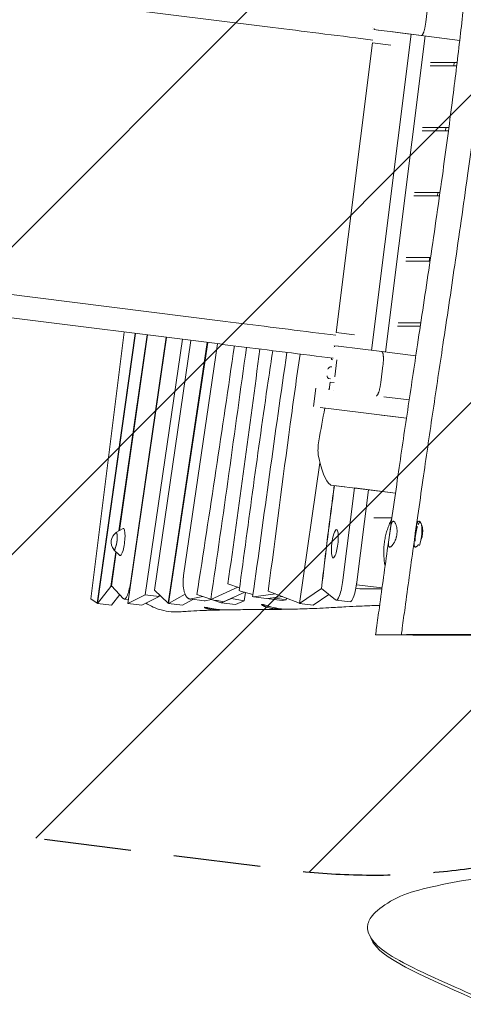
# Model space of a CAD drawing. Units: millimetres. Extents: x -6429 to 3955, y -7307 to 7440.
# Drawn here: x -1730 to -1082, y 2541 to 3978 of the extents above; entities that cross this region are included whole.
import ezdxf

# ---------------------------------------------------------------- set-up
doc = ezdxf.new("R2010")
doc.units = ezdxf.units.MM
doc.header["$LTSCALE"] = 20
doc.linetypes.add('HIDDEN', pattern=[9.525, 6.35, -3.175])
for name, color, linetype in [('2d', 230, 'Continuous'), ('EN-Free_Space', 10, 'HIDDEN'), ('EN-Free_Space_Hatch', 10, 'HIDDEN')]:
    doc.layers.add(name, color=color, linetype=linetype)

msp = doc.modelspace()

# ---------------------------------------------------------------- hatches: boundary and pattern name
at = {"layer": 'EN-Free_Space_Hatch'}
h = msp.add_hatch(dxfattribs=at)
h.set_pattern_fill('ANSI31', color=256, scale=100, angle=-5e-29)
h.paths.add_polyline_path([(-1090.4, 4722), (-4281.3, 5120.9, 1), (-4529.4, 3136.3), (-1338.5, 2737.5, 1)])

# ---------------------------------------------------------------- linework, layer by layer
at = {"layer": '2d', "lineweight": 0}
for p, q in [((-3418.8, 4224.1), (-1375.8, 3968.7)), ((-1133.8, 3999.3), (-1136.9, 3974.5)), ((-1158.4, 3957), (-1216.1, 3495.6)), ((-1214.4, 3964.5), (-1214.4, 3964.5)), ((-1214.2, 3966.5), (-1214.2, 3966.5)), ((-1212.5, 3963.8), (-1212.3, 3965.3)), ((-1212.5, 3963.8), (-1212.5, 3963.8)), ((-1212.5, 3963.8), (-1206.5, 3963.1)), ((-1206.5, 3963.1), (-1206.5, 3963.6)), ((-1206.5, 3963.1), (-1184.7, 3960.3)), ((-1138, 3954.5), (-1195.7, 3493.1)), ((-1184.7, 3960.3), (-1185.7, 3960.4)), ((-1159.9, 3957.2), (-1185.7, 3960.4)), ((-1184.7, 3960.3), (-1184.7, 3960.3)), ((-1181.2, 3959.9), (-1087.3, 3948.1)), ((-1158.4, 3957), (-1087.3, 3948.1)), ((-1214.9, 3944.4), (-1267.7, 3521.7)), ((-1239.2, 3951.7), (-1214.4, 3948.6)), ((-1214.9, 3944.4), (-1188.1, 3941.1)), ((-1130.5, 3911), (-1091.7, 3911)), ((-1129.9, 3916), (-1091.1, 3916)), ((-1095.5, 3916), (-1096.1, 3911)), ((-1142.4, 3816), (-1103.8, 3816)), ((-1141.7, 3821), (-1103.2, 3821)), ((-1107.4, 3821), (-1108, 3816)), ((-3472.7, 3793.2), (-1429.6, 3537.8)), ((-3476.9, 3759.7), (-1433.8, 3504.4)), ((-1153.6, 3726), (-1116.2, 3726)), ((-1119.3, 3726), (-1119.9, 3721)), ((-1154.2, 3721), (-1116.9, 3721)), ((-1166.1, 3626), (-1130.7, 3626)), ((-1165.5, 3631), (-1129.9, 3631)), ((-1131.1, 3631), (-1131.8, 3626)), ((-1177.4, 3536), (-1144.1, 3536)), ((-1626.3, 3132.9), (-1577.6, 3522.3)), ((-1267.7, 3521.7), (-1240.9, 3518.4)), ((-1178, 3531), (-1144.9, 3531)), ((-1561.4, 3520.3), (-1617, 3126.7)), ((-1616.4, 3126.3), (-1560.8, 3520.2)), ((-1544, 3518.1), (-1585.1, 3232.2)), ((-1584.4, 3232.6), (-1543.4, 3518.1)), ((-1571.9, 3126.3), (-1515.7, 3514.6)), ((-1516.3, 3514.7), (-1567.8, 3158.8)), ((-1492.2, 3511.7), (-1547, 3138.8)), ((-1533.4, 3145.7), (-1479.9, 3510.1)), ((-1456.1, 3507.1), (-1513.1, 3126.8)), ((-1512.6, 3126.3), (-1455.5, 3507.1)), ((-1293.1, 3520.7), (-1268.2, 3517.6)), ((-1490.7, 3167.2), (-1441, 3505.3)), ((-1272.4, 3500.2), (-1272.4, 3500.2)), ((-1272.2, 3502.1), (-1272.2, 3502.1)), ((-1270.3, 3500.9), (-1270.2, 3502.4)), ((-1270.2, 3502.4), (-1264.2, 3501.6)), ((-1264.3, 3501.1), (-1264.2, 3501.6)), ((-1201.2, 3493.8), (-1264.2, 3501.6)), ((-1151.4, 3487.5), (-1201.2, 3493.8)), ((-1297.2, 3487.3), (-1272.4, 3484.2)), ((-1274.4, 3484.4), (-1274.7, 3482.3)), ((-1274.7, 3482.3), (-1272.7, 3482)), ((-1274.7, 3482.3), (-1274.7, 3482.3)), ((-1274.7, 3482.3), (-1272.7, 3482)), ((-1269.8, 3457), (-1266.7, 3481.8)), ((-1274, 3471.4), (-1276.6, 3471.7)), ((-1199.5, 3473.4), (-1202.6, 3448.6)), ((-1276.2, 3454), (-1278.8, 3454.3)), ((-1276.8, 3449.3), (-1278.2, 3437.9)), ((-1276.8, 3449.3), (-1270.8, 3448.6)), ((-1301, 3413.5), (-1297.6, 3440.3)), ((-1278.2, 3437.9), (-1278.2, 3437.9)), ((-1272.3, 3437.1), (-1272.3, 3437.1)), ((-1161.1, 3423.3), (-1198.4, 3427.9)), ((-1301, 3413.5), (-1301, 3413.5)), ((-1291.1, 3412.3), (-1271.2, 3409.8)), ((-1271.2, 3409.8), (-1165.1, 3396.5)), ((-1201.8, 3401.1), (-1165.1, 3396.5)), ((-1321.5, 3126.3), (-1291.5, 3331.2)), ((-1275.7, 3299), (-1181.2, 3287.2)), ((-1255.3, 3296.5), (-1275.7, 3299)), ((-1241.2, 3294.7), (-1258, 3160.1)), ((-1241.2, 3294.7), (-1181.2, 3287.2)), ((-1220.8, 3292.1), (-1238.2, 3153.5)), ((-1213, 3251), (-1186.4, 3251)), ((-1589.5, 3229.7), (-1579.1, 3235.6)), ((-1589.5, 3201.6), (-1596.8, 3151.1)), ((-1596, 3152.1), (-1589, 3201.1)), ((-1592.7, 3204.6), (-1584.1, 3196.4)), ((-1616.4, 3126.3), (-1596.8, 3151.1)), ((-1596.8, 3151.1), (-1594.9, 3150.9)), ((-1596, 3152.1), (-1578.3, 3133.1)), ((-1411.3, 3149.8), (-1451, 3132)), ((-1409, 3149.1), (-1426, 3154.8)), ((-1321.5, 3126.3), (-1289.4, 3147.9)), ((-1289.4, 3147.9), (-1289.2, 3147.9)), ((-1289.2, 3147.8), (-1268.7, 3131.4)), ((-1233.1, 3147.7), (-1239.1, 3148.5)), ((-1238.2, 3153.5), (-1238.2, 3153.5)), ((-1200.8, 3148.9), (-1238.2, 3153.5)), ((-1200.9, 3147.7), (-1233.1, 3147.7)), ((-1596, 3123.8), (-1583.9, 3139.1)), ((-1571.9, 3126.3), (-1547, 3138.8)), ((-1551.5, 3123.8), (-1526.6, 3136.3)), ((-1547, 3138.8), (-1526.6, 3136.3)), ((-1533.4, 3145.7), (-1513.1, 3126.8)), ((-1526.2, 3139), (-1526.6, 3136.3)), ((-1512.6, 3126.3), (-1488.5, 3139.7)), ((-1462.6, 3136.1), (-1479.8, 3132.7)), ((-1450.9, 3132.2), (-1471.2, 3139)), ((-1420.9, 3133.6), (-1435.6, 3127)), ((-1432.2, 3128.5), (-1401.1, 3142.4)), ((-1402.1, 3130), (-1420.9, 3133.6)), ((-1407.7, 3144.2), (-1409.6, 3144.9)), ((-1389.4, 3139.2), (-1407.7, 3144.2)), ((-1400.3, 3142.2), (-1402.1, 3130)), ((-1388.6, 3135.9), (-1389.8, 3136.2)), ((-1356.6, 3140.2), (-1388.6, 3135.9)), ((-1346.9, 3130.6), (-1388.6, 3135.9)), ((-1367.8, 3133.2), (-1346.1, 3136.2)), ((-1359.8, 3134.3), (-1367.8, 3133.3)), ((-1321.5, 3126.8), (-1367.1, 3144.2)), ((-1340.9, 3131.5), (-1359.8, 3134.3)), ((-1340.9, 3131.5), (-1340.5, 3134.1)), ((-1301.2, 3123.8), (-1278.3, 3139.1)), ((-1617, 3126.7), (-1626.3, 3132.9)), ((-1617, 3126.7), (-1616.4, 3126.6)), ((-1616.4, 3126.3), (-1596, 3123.8)), ((-1577.3, 3132.6), (-1571.1, 3131.8)), ((-1571.9, 3126.3), (-1551.5, 3123.8)), ((-1513.1, 3126.8), (-1512.5, 3126.8)), ((-1512.6, 3126.3), (-1492.2, 3123.8)), ((-1492.2, 3123.8), (-1477.2, 3132.1)), ((-1460.7, 3130), (-1481.6, 3132.7)), ((-1459, 3130.1), (-1450.1, 3131.8)), ((-1435.6, 3127), (-1450, 3131.8)), ((-1414.7, 3124.4), (-1435.6, 3127)), ((-1414.7, 3124.4), (-1402.1, 3130)), ((-1346.9, 3130.6), (-1340.9, 3131.5)), ((-1321.5, 3126.3), (-1301.2, 3123.8)), ((-1267.9, 3131.1), (-1247.5, 3128.5)), ((-1219.3, 2642.4), (-1216.3, 2636.1))]:
    msp.add_line(p, q, dxfattribs=at)
for centre, radius, start, end in [((-1272.9, 3464.6), 8, 118.1157, 152.5108), ((-1273.4, 3460.2), 8, 193.2391, 227.6343), ((-1077.6, 3215.6), 75, 162.3028, 178.9876), ((-1579.5, 3215.7), 17, 126.6132, 218.9313), ((-1199.8, 3204.4), 75, 161.7239, 184.0261)]:
    msp.add_arc(centre, radius, start, end, dxfattribs=at)
for centre, major_axis, ratio, start_param, end_param in [((-1239.2, 3951.7), (-251.2, 31.4), 0, -1.570796, -0.996018), ((-1297.2, 3487.3), (-251.2, 31.4), 0, -1.570796, -0.996018), ((-1238.5, 3298.3), (-38.1, -304.7), 0.206375, -2.033858, -2.020959), ((-1238.5, 3298.3), (-38.1, -304.7), 0.206375, -1.925349, -1.760112), ((-1289.6, 3359.1), (-2.5, -19.8), 0.206375, -1.760112, -0.585557), ((-1238, 3552.7), (-32, -256.1), 0.206375, -0.585557, -0.121208), ((-1273.2, 3318.8), (-2.5, -19.8), 0.206375, -0.121208, 0), ((-1581, 3215.9), (2.5, 19.9), 0.206375, -1.118721, 0.152661), ((-1269.7, 3213.2), (2.6, 20.8), 0.206375, -2.486941, 0.654652), ((-1147.6, 3224.3), (2.6, 20.8), 0.206375, 0.068497, 0.619118), ((-1147.6, 3224.3), (2.6, 20.8), 0.206375, -1.375262, -0.641637), ((-1590.7, 3217.1), (-1.6, -12.7), 0.206375, -0.422258, 2.022872), ((-1590.7, 3217.1), (1.6, 12.7), 0.206375, -1.118721, 0.422258), ((-1581, 3215.9), (-2.5, -19.9), 0.206375, -0.152661, 2.022872), ((-1269.7, 3213.2), (-2.6, -20.8), 0.206375, -2.486941, -2.333258), ((-1147.6, 3224.3), (2.6, 20.8), 0.206375, -2.266232, -1.375262), ((-1269.7, 3213.2), (-2.6, -20.8), 0.206375, -0.808334, 0.654652), ((-1243.8, 3158.3), (-3.7, -29.8), 0.206375, 0, 1.570796)]:
    msp.add_ellipse(centre, major_axis=major_axis, ratio=ratio, start_param=start_param, end_param=end_param, dxfattribs=at)
at = {"layer": '2d', "lineweight": 0, "extrusion": (0, 0, -1)}
for centre, major_axis, ratio, start_param, end_param in [((-1293.1, 3520.7), (251.2, -31.4), 0, -2.145574, -1.570796), ((-1590.7, 3217.1), (-1.6, -12.4), 0.206375, -2.022872, 0.195654), ((-1590.7, 3217.1), (1.6, 12.4), 0.206375, -0.195654, 1.118721), ((-1573.6, 3162.4), (-3.7, -29.8), 0.206375, -1.476936, 0.169865), ((-1264.2, 3160.8), (-3.7, -29.8), 0.206375, -1.570796, 0.125354)]:
    msp.add_ellipse(centre, major_axis=major_axis, ratio=ratio, start_param=start_param, end_param=end_param, dxfattribs=at)
at = {"layer": '2d', "lineweight": 0}
for points, knots in [([(-1210.2, 3080.5), (-1209.7, 3083.8), (-1209.3, 3087.1), (-1207.5, 3100.3), (-1206.1, 3110.2), (-1200.7, 3149.9), (-1196.5, 3179.6), (-1187.5, 3243.7), (-1182.6, 3278.1), (-1172.9, 3344.5), (-1168.2, 3376.5), (-1158.6, 3440.2), (-1153.8, 3471.9), (-1143.2, 3542.3), (-1137.3, 3581), (-1125.2, 3663.3), (-1118.8, 3706.8), (-1107.6, 3787.1), (-1102.7, 3823.8), (-1094.3, 3889.7), (-1090.7, 3918.8), (-1084.1, 3975.4), (-1081, 4003), (-1075, 4058), (-1072.2, 4085.5), (-1066.9, 4140.1), (-1064.4, 4167.2), (-1061.4, 4201.9), (-1060.7, 4209.3), (-1060.1, 4216.8)], [0, 0, 0, 0, 10.000001, 10.000001, 40.000015, 40.000015, 130.000486, 130.000486, 234.280222, 234.280222, 331.370608, 331.370608, 427.536577, 427.536577, 544.932182, 544.932182, 676.993572, 676.993572, 788.125047, 788.125047, 876.151127, 876.151127, 959.257271, 959.257271, 1042.155384, 1042.155384, 1123.912762, 1123.912762, 1146.429215, 1146.429215, 1146.429215, 1146.429215]), ([(-1172.6, 3080.4), (-1172.2, 3083.7), (-1171.7, 3087), (-1169.9, 3100.2), (-1168.6, 3110.1), (-1163.2, 3149.7), (-1159.1, 3179.4), (-1150.1, 3243.6), (-1145.2, 3278), (-1135.6, 3344.4), (-1130.9, 3376.4), (-1121.5, 3440.1), (-1116.7, 3471.8), (-1106.1, 3542.3), (-1100.3, 3581), (-1088.3, 3663.4), (-1082, 3707), (-1070.9, 3787.3), (-1066, 3824), (-1057.7, 3889.9), (-1054.1, 3919), (-1047.5, 3975.6), (-1044.5, 4003.2), (-1038.6, 4058.2), (-1035.8, 4085.7), (-1030.6, 4140.3), (-1028.1, 4167.4), (-1025.1, 4202), (-1024.5, 4209.5), (-1023.9, 4216.9)], [0, 0, 0, 0, 10.000001, 10.000001, 40.000015, 40.000015, 130.000486, 130.000486, 234.251898, 234.251898, 331.324232, 331.324232, 427.532117, 427.532117, 545.056066, 545.056066, 677.227597, 677.227597, 788.329821, 788.329821, 876.319922, 876.319922, 959.427077, 959.427077, 1042.32178, 1042.32178, 1124.074418, 1124.074418, 1146.455263, 1146.455263, 1146.455263, 1146.455263]), ([(-1409.6, 3144.9), (-1395.5, 3246.9), (-1380.2, 3364.2), (-1362.6, 3480.5), (-1360.4, 3495.2)], [0.1095633, 0.1095633, 0.1095633, 0.1095633, 0.2129451, 0.2279305, 0.2279305, 0.2279305, 0.2279305]), ([(-1367.1, 3144.2), (-1356.2, 3225.3), (-1341.7, 3341), (-1325.5, 3456.1), (-1320.6, 3490.2)], [0.1180947, 0.1180947, 0.1180947, 0.1180947, 0.2000865, 0.2347308, 0.2347308, 0.2347308, 0.2347308]), ([(-1196.3, 3180.9), (-1196.6, 3182), (-1196.8, 3183.1), (-1197.4, 3186.7), (-1197.7, 3189.2), (-1197.9, 3192.4), (-1198, 3193), (-1198.1, 3194.3), (-1198.1, 3194.9), (-1198.2, 3196.9), (-1198.3, 3198.2), (-1198.3, 3202.1), (-1198.3, 3204.7), (-1198, 3209.9), (-1197.7, 3212.5), (-1197.2, 3216.5), (-1197, 3217.8), (-1196.6, 3220.4), (-1196.3, 3221.7), (-1195.5, 3225.5), (-1194.9, 3228), (-1193.8, 3231.7), (-1193.4, 3232.9), (-1192.6, 3235.3), (-1192.2, 3236.5), (-1190.9, 3240), (-1190, 3242.2), (-1188.3, 3245.9), (-1187.5, 3247.4), (-1186.7, 3248.9)], [0.03568794, 0.03568794, 0.03568794, 0.03568794, 0.03948462, 0.03948462, 0.04738154, 0.04738154, 0.04935577, 0.04935577, 0.05133, 0.05133, 0.05527846, 0.05527846, 0.06317538, 0.06317538, 0.07107231, 0.07107231, 0.07502077, 0.07502077, 0.07896923, 0.07896923, 0.08686615, 0.08686615, 0.09081462, 0.09081462, 0.09476308, 0.09476308, 0.10266, 0.10266, 0.10833895, 0.10833895, 0.10833895, 0.10833895]), ([(-1189.7, 3227.7), (-1189.5, 3229.4), (-1189.2, 3231.1), (-1188.9, 3233.2), (-1188.9, 3233.6), (-1188.8, 3234.5), (-1188.7, 3234.9), (-1188.5, 3236), (-1188.4, 3236.8), (-1188.2, 3237.9), (-1188.1, 3238.3), (-1188, 3239), (-1187.9, 3239.3), (-1187.7, 3240.3), (-1187.6, 3240.9), (-1187.3, 3242.1), (-1187.1, 3242.6), (-1186.9, 3243.3), (-1186.8, 3243.5), (-1186.6, 3244), (-1186.5, 3244.2), (-1186.3, 3244.7), (-1186.1, 3245.1), (-1185.8, 3245.4), (-1185.7, 3245.6), (-1185.5, 3245.8), (-1185.4, 3245.9), (-1184.8, 3246.2), (-1184.4, 3246.2), (-1183.7, 3246), (-1183.6, 3245.9), (-1183.3, 3245.7), (-1183.2, 3245.6), (-1182.8, 3245.3), (-1182.6, 3245), (-1182.1, 3244.4), (-1181.8, 3244), (-1181.3, 3243.1), (-1181.1, 3242.6), (-1180.9, 3242.1)], [0, 0, 0, 0, 0.00521968, 0.00521968, 0.0065246, 0.0065246, 0.00782951, 0.00782951, 0.01043935, 0.01043935, 0.01174427, 0.01174427, 0.01304919, 0.01304919, 0.01565903, 0.01565903, 0.01826887, 0.01826887, 0.01957379, 0.01957379, 0.0208787, 0.0208787, 0.02348854, 0.02348854, 0.02479346, 0.02479346, 0.02609838, 0.02609838, 0.03131806, 0.03131806, 0.03262298, 0.03262298, 0.03392789, 0.03392789, 0.03653773, 0.03653773, 0.03914757, 0.03914757, 0.04175741, 0.04175741, 0.04175741, 0.04175741]), ([(-1180.9, 3242.1), (-1180.7, 3241.6), (-1180.5, 3241.1), (-1180.1, 3240), (-1180, 3239.5), (-1179.5, 3237.7), (-1179.3, 3236.5), (-1178.9, 3233.7), (-1178.9, 3232.3), (-1178.9, 3230.1), (-1178.9, 3229.4), (-1179.1, 3227.9), (-1179.1, 3227.1), (-1179.3, 3226.4)], [0.04175741, 0.04175741, 0.04175741, 0.04175741, 0.0440001, 0.0440001, 0.04624279, 0.04624279, 0.05072817, 0.05072817, 0.05521356, 0.05521356, 0.05745625, 0.05745625, 0.05969894, 0.05969894, 0.05969894, 0.05969894]), ([(-1152.3, 3227.6), (-1152.1, 3229.3), (-1151.8, 3231), (-1151.5, 3233.1), (-1151.5, 3233.5), (-1151.4, 3234.4), (-1151.3, 3234.8), (-1151.1, 3235.9), (-1151, 3236.7), (-1150.8, 3237.8), (-1150.7, 3238.2), (-1150.6, 3238.9), (-1150.5, 3239.2), (-1150.3, 3240.2), (-1150.2, 3240.8), (-1149.9, 3242), (-1149.7, 3242.5), (-1149.5, 3243.3), (-1149.4, 3243.5), (-1149.2, 3243.9), (-1149.1, 3244.1), (-1148.9, 3244.7), (-1148.7, 3245), (-1148.4, 3245.4), (-1148.3, 3245.5), (-1148.1, 3245.7), (-1148, 3245.8), (-1147.4, 3246.2), (-1147, 3246.2), (-1146.3, 3246), (-1146.2, 3245.9), (-1145.9, 3245.8), (-1145.8, 3245.7), (-1145.4, 3245.3), (-1145.2, 3245.1), (-1144.7, 3244.4), (-1144.4, 3244), (-1143.9, 3243.1), (-1143.7, 3242.7), (-1143.4, 3242.1)], [0, 0, 0, 0, 0.00521968, 0.00521968, 0.0065246, 0.0065246, 0.00782951, 0.00782951, 0.01043935, 0.01043935, 0.01174427, 0.01174427, 0.01304919, 0.01304919, 0.01565903, 0.01565903, 0.01826887, 0.01826887, 0.01957379, 0.01957379, 0.0208787, 0.0208787, 0.02348854, 0.02348854, 0.02479346, 0.02479346, 0.02609838, 0.02609838, 0.03131806, 0.03131806, 0.03262298, 0.03262298, 0.03392789, 0.03392789, 0.03653773, 0.03653773, 0.03914757, 0.03914757, 0.04175741, 0.04175741, 0.04175741, 0.04175741]), ([(-1143.4, 3242.1), (-1143.2, 3241.7), (-1143.1, 3241.2), (-1142.7, 3240.1), (-1142.5, 3239.6), (-1142.1, 3237.8), (-1141.8, 3236.5), (-1141.5, 3233.8), (-1141.4, 3232.4), (-1141.5, 3230.2), (-1141.5, 3229.5), (-1141.6, 3228), (-1141.7, 3227.2), (-1141.8, 3226.5)], [0.04175741, 0.04175741, 0.04175741, 0.04175741, 0.0440001, 0.0440001, 0.04624279, 0.04624279, 0.05072817, 0.05072817, 0.05521356, 0.05521356, 0.05745625, 0.05745625, 0.05969894, 0.05969894, 0.05969894, 0.05969894]), ([(-1185, 3212.2), (-1185.7, 3211.1), (-1186.5, 3210.3), (-1187.5, 3209.4), (-1187.9, 3209.2), (-1188.5, 3208.8), (-1188.8, 3208.7), (-1189.4, 3208.5), (-1189.6, 3208.5), (-1190.1, 3208.6), (-1190.3, 3208.7), (-1190.6, 3209), (-1190.7, 3209.1), (-1190.8, 3209.3), (-1190.9, 3209.4), (-1191.1, 3209.8), (-1191.2, 3210.2), (-1191.3, 3211), (-1191.4, 3211.4), (-1191.4, 3212.2), (-1191.4, 3212.4), (-1191.4, 3213), (-1191.4, 3213.3), (-1191.4, 3214.2), (-1191.3, 3214.8), (-1191.2, 3216.2), (-1191.2, 3216.9), (-1191, 3218.4), (-1190.9, 3219.1), (-1190.7, 3220.8), (-1190.6, 3221.6), (-1190.2, 3224.1), (-1190, 3225.9), (-1189.7, 3227.7)], [0.07680777, 0.07680777, 0.07680777, 0.07680777, 0.08214498, 0.08214498, 0.08481358, 0.08481358, 0.08748218, 0.08748218, 0.09015079, 0.09015079, 0.09281939, 0.09281939, 0.09415369, 0.09415369, 0.09548799, 0.09548799, 0.0981566, 0.0981566, 0.1008252, 0.1008252, 0.1021595, 0.1021595, 0.1034938, 0.1034938, 0.10616241, 0.10616241, 0.10883101, 0.10883101, 0.11149961, 0.11149961, 0.11416822, 0.11416822, 0.11950543, 0.11950543, 0.11950543, 0.11950543]), ([(-1179.3, 3226.4), (-1179.4, 3225.7), (-1179.5, 3225), (-1179.7, 3223.9), (-1179.8, 3223.6), (-1180, 3222.9), (-1180.1, 3222.5), (-1180.5, 3220.8), (-1181, 3219.6), (-1181.7, 3217.7), (-1182, 3217.1), (-1182.6, 3216), (-1182.9, 3215.4), (-1183.4, 3214.4), (-1183.7, 3213.9), (-1184.3, 3213), (-1184.7, 3212.6), (-1185, 3212.2)], [0.05969894, 0.05969894, 0.05969894, 0.05969894, 0.06183754, 0.06183754, 0.06290684, 0.06290684, 0.06397615, 0.06397615, 0.06825335, 0.06825335, 0.07039196, 0.07039196, 0.07253056, 0.07253056, 0.07466917, 0.07466917, 0.07680777, 0.07680777, 0.07680777, 0.07680777]), ([(-1147.5, 3212.2), (-1148.3, 3211.2), (-1149, 3210.4), (-1150.1, 3209.5), (-1150.4, 3209.2), (-1151.1, 3208.8), (-1151.4, 3208.7), (-1151.9, 3208.5), (-1152.2, 3208.5), (-1152.7, 3208.6), (-1152.9, 3208.7), (-1153.1, 3208.9), (-1153.2, 3209), (-1153.4, 3209.3), (-1153.4, 3209.4), (-1153.6, 3209.8), (-1153.7, 3210.1), (-1153.9, 3210.9), (-1153.9, 3211.4), (-1154, 3212.1), (-1154, 3212.4), (-1154, 3212.9), (-1154, 3213.2), (-1153.9, 3214.1), (-1153.9, 3214.7), (-1153.8, 3216.1), (-1153.7, 3216.8), (-1153.6, 3218.3), (-1153.5, 3219), (-1153.3, 3220.6), (-1153.2, 3221.5), (-1152.8, 3224), (-1152.6, 3225.8), (-1152.3, 3227.6)], [0.07683442, 0.07683442, 0.07683442, 0.07683442, 0.08214498, 0.08214498, 0.08481358, 0.08481358, 0.08748218, 0.08748218, 0.09015079, 0.09015079, 0.09281939, 0.09281939, 0.09415369, 0.09415369, 0.09548799, 0.09548799, 0.0981566, 0.0981566, 0.1008252, 0.1008252, 0.1021595, 0.1021595, 0.1034938, 0.1034938, 0.10616241, 0.10616241, 0.10883101, 0.10883101, 0.11149961, 0.11149961, 0.11416822, 0.11416822, 0.11950543, 0.11950543, 0.11950543, 0.11950543]), ([(-1141.8, 3226.5), (-1141.9, 3225.8), (-1142.1, 3225.1), (-1142.3, 3224), (-1142.4, 3223.7), (-1142.5, 3223), (-1142.6, 3222.7), (-1143.1, 3220.9), (-1143.5, 3219.7), (-1144.1, 3218.4), (-1144.1, 3218.4), (-1144.1, 3218.4)], [0.059698939, 0.059698939, 0.059698939, 0.059698939, 0.061837543, 0.061837543, 0.062906845, 0.062906845, 0.063976147, 0.063976147, 0.068253354, 0.068253354, 0.068334028, 0.068334028, 0.068334028, 0.068334028]), ([(-1494.3, 3114), (-1504, 3113.2), (-1513.9, 3114), (-1531.3, 3118.8), (-1538.9, 3122.2), (-1545.8, 3126.6)], [-281.098549, -281.098549, -281.098549, -281.098549, -251.643877, -251.643877, -226.81756, -226.81756, -226.81756, -226.81756]), ([(-1434, 3116.8), (-1434.1, 3116.8), (-1434.2, 3116.8), (-1434.9, 3116.8), (-1435.5, 3116.7), (-1436.7, 3116.7), (-1437.3, 3116.7), (-1438.5, 3116.6), (-1439.2, 3116.6), (-1440.4, 3116.6), (-1441, 3116.6), (-1442.9, 3116.7), (-1444.2, 3116.7), (-1446, 3116.8), (-1446.6, 3116.9), (-1447.8, 3117), (-1448.4, 3117), (-1450.1, 3117.2), (-1451.1, 3117.4), (-1452.7, 3117.7), (-1453.2, 3117.8), (-1454.1, 3118), (-1454.6, 3118.1), (-1455.4, 3118.3), (-1455.8, 3118.4), (-1456.6, 3118.6), (-1456.9, 3118.7), (-1457.9, 3119.1), (-1458.5, 3119.3), (-1459.2, 3119.6), (-1459.4, 3119.7), (-1459.7, 3119.8), (-1459.7, 3119.8), (-1459.9, 3119.9), (-1459.9, 3120), (-1460.2, 3120.2), (-1460.3, 3120.3), (-1460.3, 3120.4), (-1460.3, 3120.4), (-1460.3, 3120.5), (-1460.2, 3120.5), (-1460.1, 3120.5), (-1460, 3120.5), (-1459.9, 3120.5)], [0.13769932, 0.13769932, 0.13769932, 0.13769932, 0.13802233, 0.13802233, 0.13988817, 0.13988817, 0.14175402, 0.14175402, 0.14361986, 0.14361986, 0.1454857, 0.1454857, 0.14921739, 0.14921739, 0.15108323, 0.15108323, 0.15294908, 0.15294908, 0.15668076, 0.15668076, 0.15854661, 0.15854661, 0.16041245, 0.16041245, 0.16227829, 0.16227829, 0.16414414, 0.16414414, 0.16787582, 0.16787582, 0.16974166, 0.16974166, 0.17067459, 0.17067459, 0.17160751, 0.17160751, 0.17533919, 0.17533919, 0.17627212, 0.17627212, 0.17720504, 0.17720504, 0.17907088, 0.17907088, 0.17907088, 0.17907088]), ([(-1459.9, 3120.5), (-1459.6, 3120.6), (-1459.3, 3120.5), (-1458.5, 3120.4), (-1458.2, 3120.4), (-1457.6, 3120.3), (-1457.3, 3120.3), (-1456.6, 3120.1), (-1456.2, 3120.1), (-1455.4, 3119.9), (-1455, 3119.8), (-1453.7, 3119.5), (-1452.7, 3119.3), (-1451.2, 3119), (-1450.6, 3118.9), (-1449.5, 3118.7), (-1449, 3118.6), (-1447.3, 3118.3), (-1446.1, 3118.1), (-1444.3, 3117.8), (-1443.6, 3117.7), (-1442.4, 3117.6), (-1441.8, 3117.5), (-1440.6, 3117.3), (-1439.9, 3117.3), (-1438.7, 3117.1), (-1438.1, 3117.1), (-1436.2, 3116.9), (-1435.1, 3116.9), (-1433.3, 3116.8), (-1432.8, 3116.8), (-1431.7, 3116.8), (-1431.1, 3116.8), (-1430.6, 3116.8), (-1430.5, 3116.8), (-1430.4, 3116.8)], [0.05970699, 0.05970699, 0.05970699, 0.05970699, 0.06343554, 0.06343554, 0.06529982, 0.06529982, 0.0671641, 0.0671641, 0.06902838, 0.06902838, 0.07089266, 0.07089266, 0.07462121, 0.07462121, 0.07648549, 0.07648549, 0.07834977, 0.07834977, 0.08207833, 0.08207833, 0.08394261, 0.08394261, 0.08580688, 0.08580688, 0.08767116, 0.08767116, 0.08953544, 0.08953544, 0.093264, 0.093264, 0.09512828, 0.09512828, 0.09699255, 0.09699255, 0.09725226, 0.09725226, 0.09725226, 0.09725226]), ([(-1342.2, 3117.7), (-1342.3, 3117.7), (-1342.4, 3117.7), (-1343.2, 3117.6), (-1344, 3117.6), (-1345.1, 3117.6), (-1345.3, 3117.6), (-1345.8, 3117.6), (-1346.1, 3117.6), (-1346.8, 3117.6), (-1347.3, 3117.6), (-1348.9, 3117.6), (-1350, 3117.6), (-1351.8, 3117.7), (-1352.4, 3117.7), (-1353.6, 3117.8), (-1354.2, 3117.8), (-1355.5, 3117.9), (-1356.1, 3118), (-1357.3, 3118.1), (-1358, 3118.2), (-1359.8, 3118.5), (-1361.1, 3118.6), (-1362.9, 3119), (-1363.5, 3119.1), (-1364.7, 3119.4), (-1365.2, 3119.5), (-1366.9, 3119.9), (-1368, 3120.2), (-1369.5, 3120.7), (-1370, 3120.8), (-1370.9, 3121.2), (-1371.3, 3121.3), (-1372.2, 3121.7), (-1372.6, 3121.8), (-1373.3, 3122.2), (-1373.7, 3122.3), (-1374.7, 3122.8), (-1375.2, 3123.1), (-1375.9, 3123.5), (-1376.1, 3123.7), (-1376.5, 3123.9), (-1376.6, 3124), (-1376.9, 3124.3), (-1377.1, 3124.5), (-1377, 3124.7), (-1377, 3124.7), (-1376.9, 3124.8), (-1376.8, 3124.8), (-1376.6, 3124.8)], [0.12732112, 0.12732112, 0.12732112, 0.12732112, 0.12775892, 0.12775892, 0.13151849, 0.13151849, 0.13245838, 0.13245838, 0.13339827, 0.13339827, 0.13527806, 0.13527806, 0.13903762, 0.13903762, 0.14091741, 0.14091741, 0.14279719, 0.14279719, 0.14467698, 0.14467698, 0.14655676, 0.14655676, 0.15031633, 0.15031633, 0.15219611, 0.15219611, 0.1540759, 0.1540759, 0.15783547, 0.15783547, 0.15971525, 0.15971525, 0.16159504, 0.16159504, 0.16347482, 0.16347482, 0.16535461, 0.16535461, 0.16911417, 0.16911417, 0.17099396, 0.17099396, 0.17287374, 0.17287374, 0.17663331, 0.17663331, 0.1785131, 0.1785131, 0.18039288, 0.18039288, 0.18039288, 0.18039288]), ([(-1376.6, 3124.8), (-1376.4, 3124.8), (-1376, 3124.8), (-1375.2, 3124.6), (-1375, 3124.6), (-1374.3, 3124.4), (-1374, 3124.3), (-1373.3, 3124.1), (-1372.9, 3124), (-1372.1, 3123.8), (-1371.7, 3123.6), (-1370.4, 3123.2), (-1369.4, 3122.9), (-1367.9, 3122.5), (-1367.4, 3122.3), (-1366.3, 3122), (-1365.7, 3121.8), (-1364.1, 3121.3), (-1362.9, 3121), (-1360.5, 3120.4), (-1359.3, 3120.1), (-1357.4, 3119.7), (-1356.8, 3119.5), (-1355.6, 3119.3), (-1355, 3119.2), (-1353.1, 3118.8), (-1352, 3118.6), (-1350.2, 3118.4), (-1349.7, 3118.3), (-1348.6, 3118.1), (-1348, 3118.1), (-1346.5, 3117.9), (-1345.5, 3117.8), (-1344.2, 3117.8), (-1343.7, 3117.7), (-1342.9, 3117.7), (-1342.6, 3117.7), (-1341.9, 3117.7), (-1341.5, 3117.7), (-1341, 3117.7), (-1340.7, 3117.7), (-1340.5, 3117.7)], [0.0601531, 0.0601531, 0.0601531, 0.0601531, 0.06390852, 0.06390852, 0.06578623, 0.06578623, 0.06766394, 0.06766394, 0.06954164, 0.06954164, 0.07141935, 0.07141935, 0.07517477, 0.07517477, 0.07705248, 0.07705248, 0.07893019, 0.07893019, 0.08268561, 0.08268561, 0.08644102, 0.08644102, 0.08831873, 0.08831873, 0.09019644, 0.09019644, 0.09395186, 0.09395186, 0.09582957, 0.09582957, 0.09770728, 0.09770728, 0.10146269, 0.10146269, 0.1033404, 0.1033404, 0.10521811, 0.10521811, 0.10709582, 0.10709582, 0.1087888, 0.1087888, 0.1087888, 0.1087888]), ([(-1204.3, 3123.4), (-1204.7, 3123.4), (-1205.1, 3123.4), (-1210.1, 3123.2), (-1214.5, 3123), (-1223.9, 3122.7), (-1228.8, 3122.5), (-1240.3, 3121.9), (-1246.9, 3121.6), (-1261.5, 3120.8), (-1269.8, 3120.3), (-1284.1, 3119.6), (-1289.9, 3119.3), (-1300.6, 3118.8), (-1305.4, 3118.6), (-1314.9, 3118.3), (-1319.5, 3118.1), (-1329.6, 3117.9), (-1335, 3117.8), (-1340.5, 3117.7)], [1423.179948, 1423.179948, 1423.179948, 1423.179948, 1429.95423, 1429.95423, 1507.286039, 1507.286039, 1597.042517, 1597.042517, 1717.800356, 1717.800356, 1864.1331, 1864.1331, 1958.397127, 1958.397127, 2031.144879, 2031.144879, 2096.902978, 2096.902978, 2171.890271, 2171.890271, 2171.890271, 2171.890271]), ([(-1438.4, 3116.6), (-1439.1, 3116.6), (-1439.9, 3116.6), (-1442.9, 3116.5), (-1445.1, 3116.5), (-1454, 3116.2), (-1460.5, 3116), (-1472.8, 3115.5), (-1478.6, 3115.1), (-1487.6, 3114.5), (-1490.9, 3114.3), (-1494.3, 3114)], [0, 0, 0, 0, 10.000001, 10.000001, 40.000024, 40.000024, 130.001053, 130.001053, 214.061833, 214.061833, 263.535305, 263.535305, 263.535305, 263.535305]), ([(-1345.4, 3117.6), (-1346.2, 3117.6), (-1346.9, 3117.6), (-1349.9, 3117.5), (-1352.1, 3117.5), (-1361.1, 3117.4), (-1367.9, 3117.4), (-1384.6, 3117.2), (-1394.4, 3117.2), (-1413, 3117), (-1421.8, 3116.9), (-1430.4, 3116.8)], [0.103758, 0.103758, 0.103758, 0.103758, 10.000001, 10.000001, 40.000017, 40.000017, 130.00028, 130.00028, 257.744264, 257.744264, 371.876529, 371.876529, 371.876529, 371.876529]), ([(-1202.8, 3080.5), (-1204.7, 3080.5), (-1206.2, 3080.5), (-1207.7, 3080.5), (-1207.9, 3080.5), (-1208.4, 3080.5), (-1208.7, 3080.5), (-1209.3, 3080.5), (-1209.6, 3080.5), (-1210.3, 3080.5), (-1210.3, 3080.5), (-1209.9, 3080.5), (-1209.8, 3080.5), (-1209.6, 3080.5), (-1209.4, 3080.5), (-1208.9, 3080.5), (-1208.4, 3080.5), (-1206.9, 3080.5), (-1205.4, 3080.5), (-1203.2, 3080.5), (-1202.7, 3080.5), (-1201.8, 3080.5), (-1201.3, 3080.5), (-1199.7, 3080.5), (-1198.5, 3080.5), (-1194.9, 3080.5), (-1192.2, 3080.5), (-1187.7, 3080.5), (-1186.1, 3080.5), (-1182.9, 3080.5), (-1181.2, 3080.5), (-1177.7, 3080.5), (-1175.9, 3080.5), (-1173.6, 3080.4), (-1173.1, 3080.4), (-1172.6, 3080.4)], [0.2270911, 0.2270911, 0.2270911, 0.2270911, 0.2398096, 0.2398096, 0.2429892, 0.2429892, 0.2461689, 0.2461689, 0.2525281, 0.2525281, 0.2652466, 0.2652466, 0.2684262, 0.2684262, 0.2716058, 0.2716058, 0.2779651, 0.2779651, 0.2906836, 0.2906836, 0.2938632, 0.2938632, 0.2970428, 0.2970428, 0.303402, 0.303402, 0.3161205, 0.3161205, 0.3224798, 0.3224798, 0.328839, 0.328839, 0.3351982, 0.3351982, 0.3369031, 0.3369031, 0.3369031, 0.3369031]), ([(-1172.6, 3080.4), (-1173.2, 3080.4), (-1173.8, 3080.4), (-1175.9, 3080.5), (-1177.4, 3080.5), (-1179.6, 3080.5), (-1180.3, 3080.5), (-1181.7, 3080.5), (-1182.4, 3080.5), (-1185.9, 3080.5), (-1188.4, 3080.5), (-1193.2, 3080.5), (-1195.4, 3080.5), (-1197.9, 3080.5), (-1198.4, 3080.5), (-1199.4, 3080.5), (-1199.8, 3080.5), (-1201.2, 3080.5), (-1202, 3080.5), (-1202.8, 3080.5)], [0.18307068, 0.18307068, 0.18307068, 0.18307068, 0.18514091, 0.18514091, 0.19038469, 0.19038469, 0.19300658, 0.19300658, 0.19562847, 0.19562847, 0.20611603, 0.20611603, 0.21660359, 0.21660359, 0.21922547, 0.21922547, 0.22184736, 0.22184736, 0.22709114, 0.22709114, 0.22709114, 0.22709114]), ([(-1165.2, 3080.6), (-1167, 3080.6), (-1168.6, 3080.5), (-1170.1, 3080.5), (-1170.3, 3080.5), (-1170.8, 3080.5), (-1171.1, 3080.5), (-1171.7, 3080.5), (-1172, 3080.5), (-1172.7, 3080.4), (-1172.7, 3080.4), (-1172.3, 3080.4), (-1172.2, 3080.4), (-1172, 3080.3), (-1171.8, 3080.3), (-1171.3, 3080.3), (-1170.9, 3080.3), (-1169.3, 3080.3), (-1167.9, 3080.2), (-1165.6, 3080.2), (-1165.2, 3080.2), (-1164.2, 3080.2), (-1163.7, 3080.2), (-1162.1, 3080.2), (-1161, 3080.2), (-1157.4, 3080.1), (-1154.7, 3080.1), (-1150.1, 3080.1), (-1148.5, 3080.1), (-1145.3, 3080.1), (-1143.6, 3080), (-1140.2, 3080), (-1138.4, 3080), (-1135.6, 3080), (-1134.7, 3080), (-1132.8, 3080), (-1131.8, 3080), (-1127, 3080), (-1123, 3080), (-1116.9, 3079.9), (-1114.8, 3079.9), (-1111.7, 3079.9), (-1110.6, 3079.9), (-1108.5, 3079.9), (-1107.4, 3079.9), (-1102.1, 3079.9), (-1097.8, 3079.9), (-1091.5, 3079.9), (-1089.4, 3079.9), (-1086.2, 3079.9), (-1085.2, 3079.9), (-1083.1, 3079.9), (-1082, 3079.9), (-1076.9, 3079.9), (-1072.9, 3079.9), (-1067.1, 3079.9), (-1065.2, 3079.9), (-1061.5, 3079.9), (-1059.6, 3079.9), (-1054.4, 3080), (-1051.1, 3080), (-1048.1, 3080)], [0.2270911, 0.2270911, 0.2270911, 0.2270911, 0.2398096, 0.2398096, 0.2429892, 0.2429892, 0.2461689, 0.2461689, 0.2525281, 0.2525281, 0.2652466, 0.2652466, 0.2684262, 0.2684262, 0.2716058, 0.2716058, 0.2779651, 0.2779651, 0.2906836, 0.2906836, 0.2938632, 0.2938632, 0.2970428, 0.2970428, 0.303402, 0.303402, 0.3161205, 0.3161205, 0.3224798, 0.3224798, 0.328839, 0.328839, 0.3351982, 0.3351982, 0.3383779, 0.3383779, 0.3415575, 0.3415575, 0.354276, 0.354276, 0.3606352, 0.3606352, 0.3638148, 0.3638148, 0.3669945, 0.3669945, 0.3797129, 0.3797129, 0.3860722, 0.3860722, 0.3892518, 0.3892518, 0.3924314, 0.3924314, 0.4051499, 0.4051499, 0.4115091, 0.4115091, 0.4178684, 0.4178684, 0.4305869, 0.4305869, 0.4305869, 0.4305869]), ([(-1031.6, 3080.4), (-1032.9, 3080.4), (-1034.4, 3080.5), (-1037, 3080.5), (-1037.9, 3080.5), (-1039.9, 3080.5), (-1040.9, 3080.5), (-1044.1, 3080.6), (-1046.5, 3080.6), (-1050.3, 3080.6), (-1051.6, 3080.6), (-1053.6, 3080.6), (-1054.3, 3080.6), (-1055.7, 3080.6), (-1056.4, 3080.6), (-1060, 3080.6), (-1063, 3080.7), (-1067.7, 3080.7), (-1069.2, 3080.7), (-1071.7, 3080.7), (-1072.5, 3080.7), (-1074.1, 3080.7), (-1075, 3080.7), (-1079.1, 3080.7), (-1082.5, 3080.7), (-1089.4, 3080.7), (-1092.9, 3080.7), (-1098.1, 3080.8), (-1099.9, 3080.8), (-1103.4, 3080.8), (-1105.2, 3080.8), (-1110.4, 3080.8), (-1113.9, 3080.8), (-1119, 3080.8), (-1120.7, 3080.8), (-1123.2, 3080.8), (-1124, 3080.8), (-1125.7, 3080.8), (-1126.5, 3080.7), (-1130.6, 3080.7), (-1133.7, 3080.7), (-1138.3, 3080.7), (-1139.8, 3080.7), (-1141.9, 3080.7), (-1142.6, 3080.7), (-1144.1, 3080.7), (-1144.8, 3080.7), (-1148.2, 3080.7), (-1150.8, 3080.7), (-1155.6, 3080.7), (-1157.8, 3080.6), (-1160.3, 3080.6), (-1160.8, 3080.6), (-1161.7, 3080.6), (-1162.2, 3080.6), (-1163.5, 3080.6), (-1164.4, 3080.6), (-1165.2, 3080.6)], [0.0592902, 0.0592902, 0.0592902, 0.0592902, 0.0697778, 0.0697778, 0.0750216, 0.0750216, 0.0802653, 0.0802653, 0.0907529, 0.0907529, 0.0959967, 0.0959967, 0.0986186, 0.0986186, 0.1012405, 0.1012405, 0.111728, 0.111728, 0.1169718, 0.1169718, 0.1195937, 0.1195937, 0.1222156, 0.1222156, 0.1327031, 0.1327031, 0.1431907, 0.1431907, 0.1484345, 0.1484345, 0.1536782, 0.1536782, 0.1641658, 0.1641658, 0.1694096, 0.1694096, 0.1720315, 0.1720315, 0.1746534, 0.1746534, 0.1851409, 0.1851409, 0.1903847, 0.1903847, 0.1930066, 0.1930066, 0.1956285, 0.1956285, 0.206116, 0.206116, 0.2166036, 0.2166036, 0.2192255, 0.2192255, 0.2218474, 0.2218474, 0.2270911, 0.2270911, 0.2270911, 0.2270911]), ([(-942.8, 2741.6), (-962.9, 2737.6), (-1013.8, 2731.3), (-1074, 2723.9), (-1137.7, 2710.9), (-1180.3, 2698.6), (-1214.6, 2673.9), (-1222.8, 2658.4), (-1222.5, 2644.4), (-1199.2, 2611), (-1061.1, 2552.3), (-1042.2, 2542.4), (-1038.4, 2541)], [97.948737, 97.948737, 97.948737, 97.948737, 104.945076, 111.941414, 118.937753, 125.934091, 132.930429, 139.926768, 146.923106, 153.919444, 160.915783, 164.450139, 164.450139, 164.450139, 164.450139]), ([(-1216.3, 2636.1), (-1216.2, 2635.7), (-1212.2, 2627.6), (-1196.7, 2605.3), (-1092, 2560.4), (-1063.8, 2547.7)], [146.55118, 146.55118, 146.55118, 146.55118, 146.923106, 153.919444, 160.534098, 160.534098, 160.534098, 160.534098])]:
    msp.add_open_spline(points, degree=3, knots=knots, dxfattribs=at)
for points, weights in [([(-1136.9, 3974.5), (-1138.3, 3962.9), (-1141.1, 3954.9), (-1143.5, 3955.2)], [1, 0.804737854124, 0.804737854124, 1]), ([(-1201.2, 3493.8), (-1198.8, 3493.5), (-1198, 3485), (-1199.5, 3473.4)], [0.999999974049, 0.804737854124, 0.804737862775, 1]), ([(-1202.6, 3448.6), (-1204.1, 3437), (-1206.8, 3429), (-1209.3, 3429.3)], [1, 0.804933102618, 0.804738049359, 0.999414840225]), ([(-1460.7, 3130), (-1460.1, 3130), (-1459.5, 3130), (-1459, 3130.1)], [0.94598809174, 0.962233199496, 0.980237168916, 1])]:
    msp.add_rational_spline(points, weights, degree=3, dxfattribs=at)
for points in [[(-1471.2, 3139), (-1452.5, 3259.9), (-1434.3, 3380.9), (-1416.4, 3502.2)], [(-1451, 3132), (-1432.7, 3254.3), (-1416, 3377.2), (-1398.9, 3500)], [(-1426, 3154.8), (-1409.6, 3268.7), (-1394.7, 3383.3), (-1379.1, 3497.5)], [(-1389.8, 3136.2), (-1373, 3254.9), (-1357.4, 3374.2), (-1339.7, 3492.6)], [(-1270.6, 3298.4), (-1277.2, 3248.4), (-1283.6, 3198.3), (-1289.4, 3147.9)], [(-1270.4, 3298.3), (-1277, 3248.3), (-1283.4, 3198.2), (-1289.2, 3147.8)], [(-1432.2, 3128.5), (-1438.4, 3129.7), (-1444.7, 3130.8), (-1451, 3132)]]:
    msp.add_open_spline(points, degree=3, dxfattribs=at)
msp.add_rational_spline([(-1479.8, 3132.7), (-1488, 3131.1), (-1492.9, 3144.2), (-1491.1, 3163.3), (-1491, 3164.6), (-1490.9, 3165.9), (-1490.7, 3167.2)], [1, 0.77794189254, 0.77794189254, 1, 0.998603277253, 0.998603277253, 1], degree=3, knots=[1.33063, 1.33063, 1.33063, 1.33063, 3.012107, 3.012107, 3.012107, 3.158104, 3.158104, 3.158104, 3.158104], dxfattribs=at)
at = {"layer": 'EN-Free_Space', "flags": 128}
msp.add_lwpolyline([(-4529.4, 3136.3), (-1338.5, 2737.5, 1), (-1090.4, 4722), (-4281.3, 5120.9, 1)], format="xyb", close=True, dxfattribs=at)

doc.saveas('drawing.dxf')
